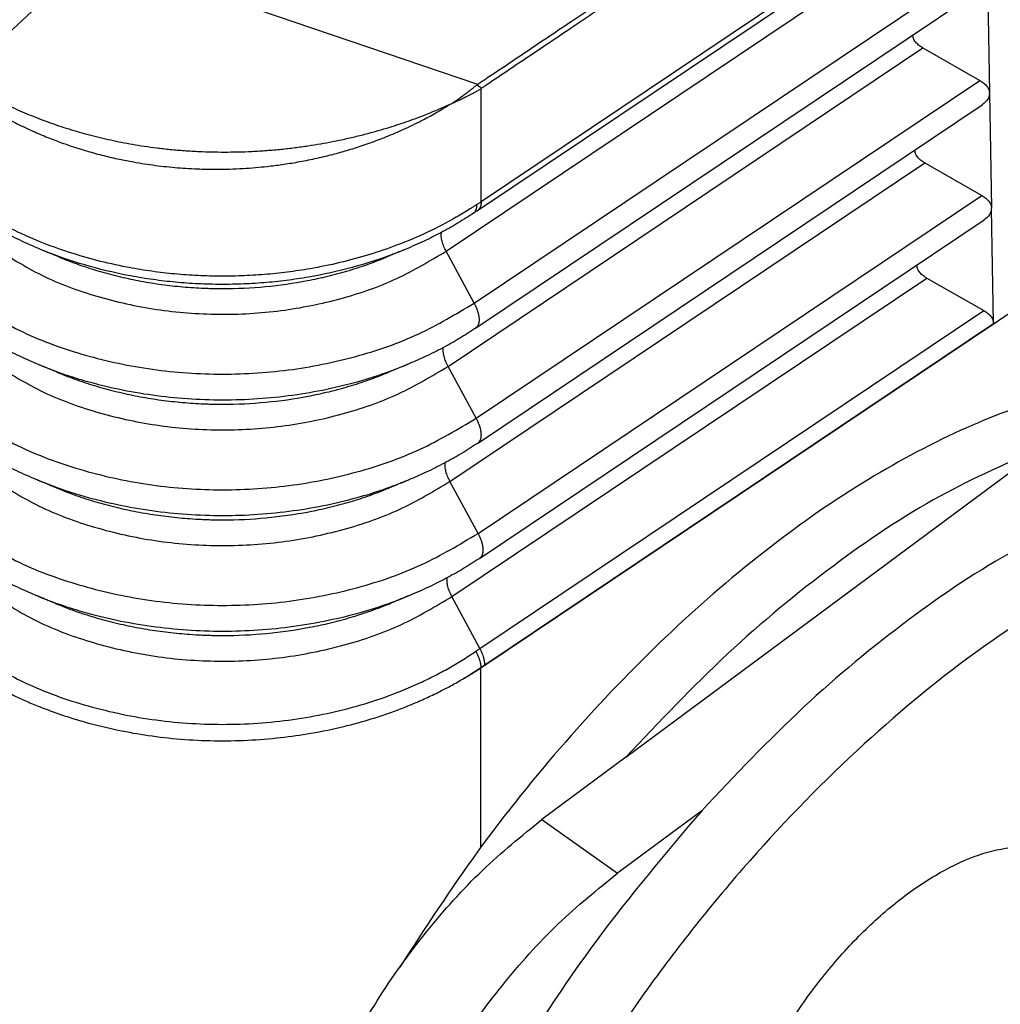
# Model space of a CAD drawing. Units: millimetres. Extents: x 361 to 658, y 776 to 986.
# Drawn here: x 610 to 619, y 910 to 919 of the extents above; entities that cross this region are included whole.
import ezdxf

# ---------------------------------------------------------------- set-up
doc = ezdxf.new("R2010")
doc.units = ezdxf.units.MM

# ---------------------------------------------------------------- blocks, each defined once
blk = doc.blocks.new('23507_H__5', base_point=(1182.13, 1816.134))
at = {"color": 7, "linetype": 'Continuous'}
for p, q in [((1237.419, 1840.84), (1228.004, 1834.522)), ((1227.939, 1834.357), (1237.281, 1840.626)), ((1227.351, 1833.597), (1236.208, 1839.54)), ((1218.285, 1836.823), (1220.465, 1838.87)), ((1227.874, 1832.627), (1237.272, 1838.933)), ((1237.456, 1838.687), (1237.493, 1836.551)), ((1227.94, 1836.711), (1222.712, 1838.487)), ((1227.9, 1832.159), (1237.318, 1838.479)), ((1227.387, 1831.448), (1236.245, 1837.392)), ((1236.245, 1837.392), (1237.309, 1836.786)), ((1227.91, 1830.479), (1237.309, 1836.786)), ((1228.004, 1834.522), (1228.005, 1836.633)), ((1237.493, 1836.539), (1237.53, 1834.405)), ((1227.936, 1830.011), (1237.355, 1836.331)), ((1227.423, 1829.3), (1236.282, 1835.245)), ((1236.282, 1835.245), (1237.346, 1834.638)), ((1227.946, 1828.33), (1237.346, 1834.638)), ((1237.567, 1832.25), (1237.53, 1834.391)), ((1227.972, 1827.863), (1237.392, 1834.184)), ((1227.874, 1832.627), (1227.351, 1833.597)), ((1227.459, 1827.152), (1236.319, 1833.097)), ((1228.001, 1825.822), (1238.655, 1832.974)), ((1236.319, 1833.097), (1237.383, 1832.491)), ((1227.982, 1826.182), (1237.383, 1832.491)), ((1228.074, 1825.88), (1237.567, 1832.25)), ((1227.91, 1830.479), (1227.387, 1831.448)), ((1227.946, 1828.33), (1227.423, 1829.3)), ((1227.982, 1826.182), (1227.459, 1827.152)), ((1228, 1825.822), (1228, 1825.83)), ((1228.001, 1822.475), (1228.001, 1825.822))]:
    blk.add_line(p, q, dxfattribs=at)
for points, knots in [([(1238.456, 1843.805), (1238.449, 1843.8), (1238.437, 1843.791), (1238.412, 1843.772), (1238.381, 1843.748), (1238.343, 1843.72), (1238.306, 1843.692), (1238.269, 1843.664), (1238.232, 1843.637), (1238.196, 1843.611), (1238.16, 1843.585), (1238.123, 1843.558), (1238.085, 1843.532), (1238.046, 1843.505), (1238.008, 1843.478), (1237.957, 1843.443), (1237.893, 1843.398), (1237.817, 1843.346), (1237.74, 1843.294), (1237.664, 1843.241), (1237.587, 1843.189), (1237.486, 1843.12), (1237.358, 1843.034), (1237.205, 1842.931), (1237.052, 1842.828), (1236.849, 1842.69), (1236.594, 1842.519), (1236.288, 1842.313), (1235.983, 1842.108), (1235.575, 1841.834), (1235.066, 1841.491), (1234.454, 1841.081), (1233.843, 1840.67), (1233.139, 1840.198), (1232.345, 1839.665), (1231.458, 1839.069), (1230.571, 1838.474), (1229.718, 1837.901), (1228.898, 1837.353), (1228.349, 1836.979), (1228.028, 1836.769), (1227.971, 1836.731), (1227.94, 1836.711)], [0, 0, 0, 0, 0.023308, 0.046593, 0.094173, 0.141498, 0.187869, 0.233925, 0.27932, 0.324479, 0.369229, 0.413823, 0.460836, 0.507736, 0.554466, 0.601117, 0.694117, 0.786957, 0.879585, 0.972122, 1.064552, 1.156928, 1.341513, 1.525996, 1.710372, 1.894694, 2.263208, 2.631634, 2.999987, 3.368302, 4.104854, 4.841347, 5.5778, 6.314229, 7.382212, 8.450174, 9.518122, 10.586061, 11.532588, 12.479111, 12.576117, 12.685042, 12.685042, 12.685042, 12.685042]), ([(1238.472, 1843.626), (1238.463, 1843.621), (1238.445, 1843.611), (1238.415, 1843.594), (1238.382, 1843.574), (1238.346, 1843.553), (1238.31, 1843.531), (1238.274, 1843.508), (1238.238, 1843.485), (1238.202, 1843.462), (1238.166, 1843.439), (1238.13, 1843.416), (1238.092, 1843.391), (1238.054, 1843.366), (1238.016, 1843.341), (1237.965, 1843.308), (1237.901, 1843.266), (1237.825, 1843.215), (1237.748, 1843.165), (1237.672, 1843.114), (1237.595, 1843.063), (1237.493, 1842.995), (1237.366, 1842.91), (1237.213, 1842.808), (1237.06, 1842.706), (1236.856, 1842.57), (1236.602, 1842.399), (1236.296, 1842.195), (1235.99, 1841.99), (1235.583, 1841.717), (1235.073, 1841.375), (1234.462, 1840.965), (1233.85, 1840.555), (1233.147, 1840.083), (1232.352, 1839.55), (1231.465, 1838.955), (1230.578, 1838.36), (1229.725, 1837.787), (1228.906, 1837.238), (1228.362, 1836.873), (1228.062, 1836.671), (1228.023, 1836.646), (1228.005, 1836.633)], [0, 0, 0, 0, 0.030511, 0.061381, 0.102978, 0.145141, 0.18729, 0.229855, 0.272391, 0.315192, 0.357974, 0.40092, 0.446453, 0.4921, 0.537749, 0.583475, 0.674959, 0.766599, 0.858269, 0.950029, 1.041806, 1.133637, 1.317351, 1.501168, 1.68502, 1.868926, 2.236806, 2.604778, 2.972787, 3.340837, 4.076998, 4.813222, 5.549476, 6.285755, 7.353572, 8.421411, 9.489263, 10.557126, 11.503597, 12.450073, 12.521752, 12.588126, 12.588126, 12.588126, 12.588126]), ([(1236.245, 1837.392), (1236.218, 1837.409), (1236.168, 1837.441), (1236.109, 1837.501), (1236.069, 1837.566), (1236.064, 1837.613), (1236.061, 1837.635)], [0, 0, 0, 0, 0.0949925, 0.1782847, 0.2514188, 0.3182778, 0.3182778, 0.3182778, 0.3182778]), ([(1218.285, 1836.823), (1218.3, 1836.813), (1218.331, 1836.791), (1218.366, 1836.769), (1218.387, 1836.756), (1218.394, 1836.752), (1218.4, 1836.747), (1218.41, 1836.741), (1218.422, 1836.734), (1218.44, 1836.722), (1218.464, 1836.707), (1218.521, 1836.672), (1218.608, 1836.62), (1218.737, 1836.546), (1218.883, 1836.467), (1219.048, 1836.382), (1219.276, 1836.271), (1219.571, 1836.142), (1219.934, 1836.002), (1220.309, 1835.876), (1220.696, 1835.765), (1221.092, 1835.67), (1221.434, 1835.604), (1221.721, 1835.557), (1221.956, 1835.525), (1222.206, 1835.497), (1222.47, 1835.474), (1222.727, 1835.459), (1222.975, 1835.451), (1223.214, 1835.448), (1223.466, 1835.45), (1223.731, 1835.46), (1224.002, 1835.477), (1224.27, 1835.5), (1224.527, 1835.53), (1224.773, 1835.564), (1225.006, 1835.601), (1225.246, 1835.645), (1225.49, 1835.697), (1225.738, 1835.755), (1225.969, 1835.816), (1226.184, 1835.877), (1226.377, 1835.936), (1226.559, 1835.997), (1226.74, 1836.06), (1226.907, 1836.123), (1227.058, 1836.183), (1227.168, 1836.229), (1227.255, 1836.266), (1227.303, 1836.287), (1227.334, 1836.301), (1227.351, 1836.308), (1227.367, 1836.315), (1227.388, 1836.325), (1227.413, 1836.336), (1227.434, 1836.346), (1227.444, 1836.351)], [0, 0, 0, 0, 0.055359, 0.114513, 0.12227, 0.130212, 0.13844, 0.146678, 0.163347, 0.180058, 0.213529, 0.247052, 0.38077, 0.5181, 0.693142, 0.878739, 1.074761, 1.454184, 1.843018, 2.241314, 2.641972, 3.049593, 3.464109, 3.685754, 3.922575, 4.174073, 4.439798, 4.719349, 4.944626, 5.183778, 5.436294, 5.7017, 5.979573, 6.249775, 6.509088, 6.757126, 6.993461, 7.217634, 7.487586, 7.742555, 7.981928, 8.205047, 8.411202, 8.587783, 8.780084, 8.986761, 9.123595, 9.26883, 9.343178, 9.408433, 9.425836, 9.443183, 9.464955, 9.477878, 9.512523, 9.547074, 9.547074, 9.547074, 9.547074]), ([(1218.238, 1836.673), (1218.25, 1836.665), (1218.275, 1836.647), (1218.311, 1836.619), (1218.348, 1836.591), (1218.379, 1836.568), (1218.401, 1836.552), (1218.416, 1836.541), (1218.429, 1836.532), (1218.448, 1836.518), (1218.472, 1836.501), (1218.531, 1836.46), (1218.619, 1836.4), (1218.782, 1836.293), (1218.988, 1836.169), (1219.252, 1836.023), (1219.526, 1835.888), (1219.808, 1835.763), (1220.075, 1835.657), (1220.355, 1835.557), (1220.648, 1835.465), (1220.955, 1835.382), (1221.243, 1835.315), (1221.564, 1835.253), (1221.927, 1835.197), (1222.34, 1835.153), (1222.712, 1835.132), (1223.036, 1835.127), (1223.304, 1835.13), (1223.555, 1835.141), (1223.789, 1835.158), (1224.031, 1835.182), (1224.294, 1835.215), (1224.591, 1835.262), (1224.908, 1835.325), (1225.214, 1835.398), (1225.508, 1835.479), (1225.791, 1835.569), (1226.089, 1835.675), (1226.356, 1835.783), (1226.584, 1835.884), (1226.765, 1835.97), (1226.923, 1836.051), (1227.064, 1836.126), (1227.172, 1836.187), (1227.258, 1836.237), (1227.305, 1836.265), (1227.335, 1836.284), (1227.352, 1836.294), (1227.368, 1836.303), (1227.389, 1836.316), (1227.413, 1836.331), (1227.434, 1836.344), (1227.444, 1836.351)], [0, 0, 0, 0, 0.042894, 0.091907, 0.137711, 0.181845, 0.20606, 0.219643, 0.237308, 0.254961, 0.290376, 0.325739, 0.469629, 0.61071, 0.910019, 1.189415, 1.517039, 1.825781, 2.113809, 2.379062, 2.717743, 3.035989, 3.331984, 3.603705, 4.017136, 4.432904, 4.850789, 5.134793, 5.403119, 5.654978, 5.889494, 6.105714, 6.384016, 6.685681, 7.009076, 7.352752, 7.628048, 7.924848, 8.241555, 8.576761, 8.79046, 8.990337, 9.175918, 9.321903, 9.471667, 9.549071, 9.618515, 9.636789, 9.655116, 9.678032, 9.691678, 9.728205, 9.764659, 9.764659, 9.764659, 9.764659]), ([(1227.444, 1836.351), (1227.457, 1836.359), (1227.482, 1836.375), (1227.519, 1836.4), (1227.556, 1836.425), (1227.605, 1836.459), (1227.666, 1836.502), (1227.723, 1836.544), (1227.764, 1836.575), (1227.789, 1836.593), (1227.811, 1836.611), (1227.831, 1836.627), (1227.85, 1836.642), (1227.868, 1836.657), (1227.886, 1836.671), (1227.904, 1836.685), (1227.922, 1836.698), (1227.934, 1836.707), (1227.94, 1836.711)], [0, 0, 0, 0, 0.0448307, 0.0896333, 0.1344058, 0.1791344, 0.2685564, 0.3577547, 0.3904872, 0.4231912, 0.4501296, 0.4756319, 0.4999676, 0.5234016, 0.5461981, 0.5686239, 0.5909523, 0.6134659, 0.6134659, 0.6134659, 0.6134659]), ([(1227.444, 1836.351), (1227.456, 1836.356), (1227.481, 1836.367), (1227.517, 1836.384), (1227.553, 1836.4), (1227.601, 1836.423), (1227.661, 1836.451), (1227.716, 1836.478), (1227.757, 1836.498), (1227.782, 1836.511), (1227.807, 1836.523), (1227.832, 1836.536), (1227.86, 1836.55), (1227.889, 1836.565), (1227.918, 1836.581), (1227.948, 1836.598), (1227.977, 1836.615), (1227.996, 1836.627), (1228.005, 1836.633)], [0, 0, 0, 0, 0.0400361, 0.0800071, 0.1198431, 0.159544, 0.2386431, 0.3172216, 0.3459701, 0.3746444, 0.4005883, 0.4293893, 0.4604309, 0.493106, 0.526817, 0.5609821, 0.5950343, 0.6284286, 0.6284286, 0.6284286, 0.6284286]), ([(1227.94, 1836.711), (1227.94, 1836.711), (1227.94, 1836.71), (1227.941, 1836.706), (1227.941, 1836.701), (1227.944, 1836.695), (1227.947, 1836.689), (1227.951, 1836.685), (1227.956, 1836.68), (1227.961, 1836.677), (1227.967, 1836.673), (1227.973, 1836.67), (1227.979, 1836.667), (1227.985, 1836.664), (1227.99, 1836.661), (1227.995, 1836.657), (1227.999, 1836.653), (1228.002, 1836.649), (1228.004, 1836.644), (1228.005, 1836.639), (1228.005, 1836.636), (1228.005, 1836.634), (1228.005, 1836.633)], [0, 0, 0, 0, 0.0015409, 0.0030462, 0.0102259, 0.0167675, 0.0229185, 0.0288974, 0.0354494, 0.0420911, 0.0488357, 0.0556286, 0.0623799, 0.0689945, 0.0754042, 0.0816022, 0.0866945, 0.0918176, 0.0971457, 0.102888, 0.1052746, 0.1077676, 0.1077676, 0.1077676, 0.1077676]), ([(1237.309, 1836.786), (1237.335, 1836.769), (1237.384, 1836.739), (1237.442, 1836.681), (1237.482, 1836.618), (1237.49, 1836.573), (1237.493, 1836.551)], [0, 0, 0, 0, 0.0919761, 0.1730097, 0.244392, 0.3094397, 0.3094397, 0.3094397, 0.3094397]), ([(1237.493, 1836.539), (1237.485, 1836.5), (1237.466, 1836.414), (1237.394, 1836.361), (1237.355, 1836.331)], [0, 0, 0, 0, 0.1156638, 0.2568849, 0.2568849, 0.2568849, 0.2568849]), ([(1237.493, 1836.539), (1237.493, 1836.541), (1237.493, 1836.545), (1237.493, 1836.549), (1237.493, 1836.551)], [0, 0, 0, 0, 0.00620045, 0.01247682, 0.01247682, 0.01247682, 0.01247682]), ([(1236.282, 1835.245), (1236.255, 1835.262), (1236.205, 1835.293), (1236.146, 1835.354), (1236.106, 1835.419), (1236.101, 1835.465), (1236.098, 1835.488)], [0, 0, 0, 0, 0.0949925, 0.1782847, 0.2514188, 0.3182778, 0.3182778, 0.3182778, 0.3182778]), ([(1237.346, 1834.638), (1237.372, 1834.622), (1237.421, 1834.591), (1237.479, 1834.533), (1237.519, 1834.471), (1237.527, 1834.426), (1237.53, 1834.405)], [0, 0, 0, 0, 0.09174, 0.1725957, 0.2438403, 0.3087485, 0.3087485, 0.3087485, 0.3087485]), ([(1227.923, 1834.468), (1227.919, 1834.466), (1227.91, 1834.46), (1227.895, 1834.45), (1227.877, 1834.438), (1227.854, 1834.423), (1227.827, 1834.405), (1227.764, 1834.366), (1227.669, 1834.307), (1227.409, 1834.153), (1227, 1833.941), (1226.452, 1833.71), (1225.904, 1833.523), (1225.365, 1833.378), (1224.857, 1833.274), (1224.387, 1833.204), (1223.959, 1833.159), (1223.528, 1833.135), (1223.096, 1833.129), (1222.664, 1833.142), (1222.234, 1833.175), (1221.807, 1833.227), (1221.34, 1833.306), (1220.836, 1833.419), (1220.302, 1833.575), (1219.761, 1833.771), (1219.221, 1834.012), (1218.82, 1834.233), (1218.565, 1834.391), (1218.472, 1834.451), (1218.411, 1834.492), (1218.384, 1834.51), (1218.361, 1834.526), (1218.344, 1834.538), (1218.329, 1834.548), (1218.32, 1834.554), (1218.316, 1834.557)], [0, 0, 0, 0, 0.015954, 0.031909, 0.05519, 0.078448, 0.115288, 0.152226, 0.300821, 0.450447, 1.058734, 1.681869, 2.233011, 2.792097, 3.358526, 3.78677, 4.217183, 4.649004, 5.081443, 5.513713, 5.945026, 6.374599, 6.801678, 7.36607, 7.922603, 8.47072, 9.090248, 9.694473, 9.843029, 9.990535, 10.027203, 10.063776, 10.087076, 10.110394, 10.126215, 10.142034, 10.142034, 10.142034, 10.142034]), ([(1227.863, 1834.307), (1227.865, 1834.308), (1227.87, 1834.312), (1227.877, 1834.318), (1227.884, 1834.325), (1227.89, 1834.333), (1227.896, 1834.341), (1227.901, 1834.35), (1227.906, 1834.359), (1227.91, 1834.37), (1227.914, 1834.38), (1227.917, 1834.392), (1227.919, 1834.403), (1227.921, 1834.416), (1227.922, 1834.428), (1227.923, 1834.441), (1227.924, 1834.455), (1227.923, 1834.464), (1227.923, 1834.468)], [0, 0, 0, 0, 0.0093466, 0.0187925, 0.0283851, 0.0381695, 0.048188, 0.0584784, 0.0690731, 0.0799983, 0.0912744, 0.102915, 0.1149279, 0.127315, 0.1400725, 0.1531921, 0.1666607, 0.1804615, 0.1804615, 0.1804615, 0.1804615]), ([(1227.923, 1834.468), (1227.929, 1834.473), (1227.943, 1834.482), (1227.963, 1834.495), (1227.984, 1834.509), (1227.997, 1834.518), (1228.004, 1834.522)], [0, 0, 0, 0, 0.02220243, 0.04871395, 0.07167498, 0.09713161, 0.09713161, 0.09713161, 0.09713161]), ([(1228.004, 1834.522), (1228.004, 1834.518), (1228.004, 1834.509), (1228.004, 1834.495), (1228.002, 1834.482), (1228.001, 1834.469), (1227.999, 1834.456), (1227.996, 1834.445), (1227.992, 1834.433), (1227.988, 1834.422), (1227.984, 1834.412), (1227.979, 1834.402), (1227.974, 1834.393), (1227.967, 1834.385), (1227.961, 1834.377), (1227.954, 1834.37), (1227.947, 1834.363), (1227.941, 1834.359), (1227.939, 1834.357)], [0, 0, 0, 0, 0.0139354, 0.0275579, 0.0408515, 0.0538043, 0.0664084, 0.0786607, 0.0905633, 0.1021236, 0.1133549, 0.1242761, 0.134912, 0.1452925, 0.1554524, 0.1654305, 0.1752681, 0.1850082, 0.1850082, 0.1850082, 0.1850082]), ([(1237.53, 1834.391), (1237.53, 1834.393), (1237.53, 1834.398), (1237.53, 1834.402), (1237.53, 1834.405)], [0, 0, 0, 0, 0.00688959, 0.01387305, 0.01387305, 0.01387305, 0.01387305]), ([(1219.78, 1833.631), (1219.648, 1833.688), (1219.399, 1833.796), (1219.099, 1833.95), (1218.873, 1834.077), (1218.698, 1834.182), (1218.533, 1834.288), (1218.425, 1834.362), (1218.376, 1834.396)], [0, 0, 0, 0, 0.431139, 0.812855, 1.012545, 1.21043, 1.423844, 1.601882, 1.601882, 1.601882, 1.601882]), ([(1227.863, 1834.307), (1227.818, 1834.277), (1227.719, 1834.212), (1227.569, 1834.121), (1227.41, 1834.028), (1227.204, 1833.916), (1226.931, 1833.779), (1226.707, 1833.682), (1226.589, 1833.632)], [0, 0, 0, 0, 0.160698, 0.353554, 0.527521, 0.712122, 1.057717, 1.443277, 1.443277, 1.443277, 1.443277]), ([(1227.939, 1834.357), (1227.933, 1834.353), (1227.92, 1834.345), (1227.9, 1834.332), (1227.881, 1834.319), (1227.868, 1834.31), (1227.863, 1834.307)], [0, 0, 0, 0, 0.02143758, 0.04580609, 0.07168785, 0.09140046, 0.09140046, 0.09140046, 0.09140046]), ([(1237.53, 1834.391), (1237.522, 1834.352), (1237.502, 1834.266), (1237.431, 1834.213), (1237.392, 1834.184)], [0, 0, 0, 0, 0.1153779, 0.2562141, 0.2562141, 0.2562141, 0.2562141]), ([(1227.351, 1833.597), (1227.335, 1833.628), (1227.305, 1833.689), (1227.275, 1833.781), (1227.257, 1833.868), (1227.261, 1833.923), (1227.262, 1833.948)], [0, 0, 0, 0, 0.1053423, 0.2035304, 0.2916061, 0.3677711, 0.3677711, 0.3677711, 0.3677711]), ([(1218.904, 1833.675), (1219.199, 1833.489), (1219.805, 1833.108), (1220.839, 1832.73), (1221.949, 1832.484), (1223.105, 1832.395), (1224.265, 1832.462), (1225.383, 1832.688), (1226.431, 1833.048), (1227.049, 1833.417), (1227.351, 1833.597)], [0, 0, 0, 0, 1.042461, 2.141356, 3.281971, 4.445274, 5.610046, 6.754929, 7.860474, 8.911248, 8.911248, 8.911248, 8.911248]), ([(1226.589, 1833.632), (1226.554, 1833.617), (1226.482, 1833.588), (1226.157, 1833.462), (1225.596, 1833.281), (1224.921, 1833.132), (1224.368, 1833.049), (1223.946, 1833.005), (1223.522, 1832.981), (1223.097, 1832.975), (1222.672, 1832.988), (1222.249, 1833.021), (1221.83, 1833.072), (1221.28, 1833.165), (1220.61, 1833.326), (1220.082, 1833.509), (1219.811, 1833.619), (1219.791, 1833.627), (1219.78, 1833.631)], [0, 0, 0, 0, 0.115375, 0.231254, 1.04742, 1.880521, 2.301862, 2.725341, 3.150205, 3.575679, 4.000986, 4.425352, 4.848005, 5.268201, 6.098104, 6.909981, 6.942831, 6.975638, 6.975638, 6.975638, 6.975638]), ([(1220.138, 1833.484), (1220.108, 1833.496), (1220.048, 1833.521), (1219.959, 1833.558), (1219.87, 1833.594), (1219.81, 1833.619), (1219.78, 1833.631)], [0, 0, 0, 0, 0.0966258, 0.1932516, 0.2898318, 0.386412, 0.386412, 0.386412, 0.386412]), ([(1219.78, 1833.631), (1219.78, 1833.631), (1219.78, 1833.631), (1219.78, 1833.631), (1219.78, 1833.631)], [0, 0, 0, 0, 0.00004563984, 0.00009127955, 0.00009127955, 0.00009127955, 0.00009127955]), ([(1220.138, 1833.484), (1220.254, 1833.438), (1220.489, 1833.345), (1220.853, 1833.229), (1221.226, 1833.128), (1221.607, 1833.046), (1221.995, 1832.981), (1222.322, 1832.943), (1222.586, 1832.921), (1222.752, 1832.911), (1222.885, 1832.906), (1222.985, 1832.903), (1223.085, 1832.901), (1223.417, 1832.899), (1223.979, 1832.925), (1224.568, 1833.009), (1224.953, 1833.087), (1225.112, 1833.123), (1225.238, 1833.155), (1225.331, 1833.179), (1225.425, 1833.205), (1225.609, 1833.258), (1225.88, 1833.345), (1226.115, 1833.438), (1226.231, 1833.484)], [0, 0, 0, 0, 0.37571, 0.757777, 1.144644, 1.534865, 1.928082, 2.323908, 2.522688, 2.721968, 2.821782, 2.921701, 3.021722, 3.121782, 3.918759, 4.707608, 4.903243, 5.098124, 5.195271, 5.292213, 5.38893, 5.485307, 5.866997, 6.242504, 6.242504, 6.242504, 6.242504]), ([(1226.589, 1833.632), (1226.559, 1833.619), (1226.5, 1833.595), (1226.41, 1833.558), (1226.321, 1833.521), (1226.261, 1833.496), (1226.231, 1833.484)], [0, 0, 0, 0, 0.0968641, 0.1937282, 0.2906108, 0.3874934, 0.3874934, 0.3874934, 0.3874934]), ([(1226.589, 1833.632), (1226.589, 1833.632), (1226.589, 1833.632), (1226.589, 1833.632), (1226.589, 1833.632)], [0, 0, 0, 0, 0.00001843701, 0.00003687422, 0.00003687422, 0.00003687422, 0.00003687422]), ([(1236.319, 1833.097), (1236.292, 1833.114), (1236.242, 1833.146), (1236.183, 1833.206), (1236.143, 1833.271), (1236.138, 1833.318), (1236.135, 1833.34)], [0, 0, 0, 0, 0.0949925, 0.1782847, 0.2514188, 0.3182778, 0.3182778, 0.3182778, 0.3182778]), ([(1218.367, 1832.715), (1218.699, 1832.506), (1219.381, 1832.077), (1220.544, 1831.651), (1221.793, 1831.374), (1223.095, 1831.275), (1224.401, 1831.35), (1225.66, 1831.604), (1226.838, 1832.009), (1227.535, 1832.424), (1227.874, 1832.627)], [0, 0, 0, 0, 1.173303, 2.410149, 3.693971, 5.00334, 6.314363, 7.60299, 8.847319, 10.029979, 10.029979, 10.029979, 10.029979]), ([(1227.874, 1832.627), (1227.877, 1832.621), (1227.883, 1832.61), (1227.892, 1832.592), (1227.9, 1832.575), (1227.908, 1832.557), (1227.916, 1832.539), (1227.923, 1832.52), (1227.93, 1832.502), (1227.936, 1832.484), (1227.942, 1832.465), (1227.947, 1832.447), (1227.952, 1832.429), (1227.956, 1832.411), (1227.959, 1832.393), (1227.962, 1832.376), (1227.964, 1832.359), (1227.965, 1832.342), (1227.966, 1832.326), (1227.966, 1832.31), (1227.965, 1832.294), (1227.964, 1832.28), (1227.962, 1832.266), (1227.959, 1832.252), (1227.955, 1832.24), (1227.951, 1832.228), (1227.947, 1832.216), (1227.942, 1832.206), (1227.936, 1832.196), (1227.93, 1832.187), (1227.923, 1832.179), (1227.916, 1832.172), (1227.908, 1832.165), (1227.903, 1832.161), (1227.9, 1832.159)], [0, 0, 0, 0, 0.0193288, 0.0387951, 0.0583597, 0.0779813, 0.0976167, 0.1172207, 0.1367472, 0.1561492, 0.1753794, 0.1943907, 0.2131369, 0.2315733, 0.2496573, 0.267349, 0.284612, 0.3014138, 0.3177269, 0.3335287, 0.3488027, 0.3635386, 0.3777327, 0.3913885, 0.4045163, 0.4171339, 0.4292659, 0.4409437, 0.4522045, 0.4630909, 0.4736493, 0.4839286, 0.493979, 0.50385, 0.50385, 0.50385, 0.50385]), ([(1237.383, 1832.491), (1237.41, 1832.474), (1237.46, 1832.443), (1237.519, 1832.383), (1237.559, 1832.319), (1237.564, 1832.272), (1237.567, 1832.25)], [0, 0, 0, 0, 0.0940677, 0.1766682, 0.2492641, 0.31556, 0.31556, 0.31556, 0.31556]), ([(1219.743, 1831.483), (1219.61, 1831.54), (1219.36, 1831.648), (1219.001, 1831.833), (1218.663, 1832.028), (1218.445, 1832.176), (1218.338, 1832.25)], [0, 0, 0, 0, 0.433291, 0.814902, 1.212434, 1.603711, 1.603711, 1.603711, 1.603711]), ([(1227.9, 1832.159), (1227.801, 1832.095), (1227.602, 1831.966), (1227.284, 1831.788), (1226.958, 1831.625), (1226.734, 1831.529), (1226.626, 1831.483)], [0, 0, 0, 0, 0.35352, 0.71197, 1.09361, 1.444712, 1.444712, 1.444712, 1.444712]), ([(1227.387, 1831.448), (1227.371, 1831.48), (1227.341, 1831.54), (1227.311, 1831.633), (1227.294, 1831.719), (1227.297, 1831.773), (1227.298, 1831.799)], [0, 0, 0, 0, 0.1049271, 0.2027712, 0.2906043, 0.3666348, 0.3666348, 0.3666348, 0.3666348]), ([(1218.867, 1831.527), (1219.165, 1831.34), (1219.776, 1830.956), (1220.818, 1830.574), (1221.938, 1830.326), (1223.105, 1830.237), (1224.274, 1830.304), (1225.402, 1830.532), (1226.459, 1830.895), (1227.083, 1831.267), (1227.387, 1831.448)], [0, 0, 0, 0, 1.051477, 2.159879, 3.310362, 4.48373, 5.658581, 6.81337, 7.928478, 8.98834, 8.98834, 8.98834, 8.98834]), ([(1219.743, 1831.483), (1219.871, 1831.432), (1220.131, 1831.329), (1220.805, 1831.112), (1221.792, 1830.895), (1223.095, 1830.795), (1224.402, 1830.871), (1225.424, 1831.075), (1226.158, 1831.299), (1226.471, 1831.422), (1226.626, 1831.483)], [0, 0, 0, 0, 0.41518, 0.837241, 2.123256, 3.434862, 4.748124, 6.038953, 6.548477, 7.048381, 7.048381, 7.048381, 7.048381]), ([(1220.111, 1831.33), (1220.08, 1831.343), (1220.019, 1831.369), (1219.927, 1831.407), (1219.835, 1831.445), (1219.773, 1831.47), (1219.743, 1831.483)], [0, 0, 0, 0, 0.0996974, 0.1993948, 0.2990922, 0.3987896, 0.3987896, 0.3987896, 0.3987896]), ([(1220.111, 1831.33), (1220.229, 1831.284), (1220.466, 1831.19), (1220.833, 1831.073), (1221.209, 1830.972), (1221.594, 1830.888), (1221.985, 1830.823), (1222.315, 1830.785), (1222.581, 1830.763), (1222.748, 1830.753), (1222.882, 1830.747), (1222.983, 1830.744), (1223.084, 1830.743), (1223.419, 1830.741), (1223.986, 1830.767), (1224.58, 1830.851), (1224.969, 1830.93), (1225.129, 1830.967), (1225.255, 1830.999), (1225.35, 1831.023), (1225.444, 1831.049), (1225.63, 1831.103), (1225.903, 1831.191), (1226.14, 1831.284), (1226.258, 1831.33)], [0, 0, 0, 0, 0.378966, 0.764344, 1.154565, 1.548169, 1.944795, 2.344053, 2.544556, 2.745563, 2.846242, 2.947028, 3.047916, 3.148843, 3.952729, 4.748417, 4.945747, 5.142318, 5.240307, 5.338089, 5.435644, 5.532857, 5.917855, 6.296616, 6.296616, 6.296616, 6.296616]), ([(1218.33, 1830.567), (1218.664, 1830.357), (1219.351, 1829.925), (1220.524, 1829.495), (1221.783, 1829.216), (1223.095, 1829.116), (1224.41, 1829.192), (1225.679, 1829.448), (1226.866, 1829.856), (1227.568, 1830.275), (1227.91, 1830.479)], [0, 0, 0, 0, 1.18232, 2.428672, 3.722362, 5.041797, 6.362897, 7.66143, 8.915323, 10.107071, 10.107071, 10.107071, 10.107071]), ([(1227.91, 1830.479), (1227.913, 1830.473), (1227.919, 1830.461), (1227.928, 1830.444), (1227.936, 1830.426), (1227.944, 1830.408), (1227.952, 1830.39), (1227.959, 1830.372), (1227.966, 1830.354), (1227.972, 1830.336), (1227.978, 1830.317), (1227.983, 1830.299), (1227.988, 1830.281), (1227.992, 1830.263), (1227.995, 1830.245), (1227.998, 1830.228), (1228, 1830.21), (1228.001, 1830.194), (1228.002, 1830.177), (1228.002, 1830.162), (1228.001, 1830.146), (1228, 1830.132), (1227.998, 1830.118), (1227.995, 1830.104), (1227.992, 1830.091), (1227.988, 1830.08), (1227.983, 1830.068), (1227.978, 1830.058), (1227.972, 1830.048), (1227.966, 1830.039), (1227.959, 1830.031), (1227.952, 1830.024), (1227.944, 1830.017), (1227.939, 1830.013), (1227.936, 1830.011)], [0, 0, 0, 0, 0.0193288, 0.0387951, 0.0583597, 0.0779813, 0.0976167, 0.1172207, 0.1367472, 0.1561492, 0.1753794, 0.1943907, 0.2131369, 0.2315733, 0.2496573, 0.267349, 0.284612, 0.3014138, 0.3177269, 0.3335287, 0.3488027, 0.3635386, 0.3777327, 0.3913885, 0.4045163, 0.4171339, 0.4292659, 0.4409437, 0.4522045, 0.4630909, 0.4736493, 0.4839286, 0.493979, 0.50385, 0.50385, 0.50385, 0.50385]), ([(1219.716, 1829.329), (1219.589, 1829.384), (1219.338, 1829.492), (1218.976, 1829.679), (1218.628, 1829.879), (1218.409, 1830.028), (1218.301, 1830.102)], [0, 0, 0, 0, 0.413739, 0.821076, 1.221607, 1.615829, 1.615829, 1.615829, 1.615829]), ([(1227.936, 1830.011), (1227.837, 1829.947), (1227.636, 1829.816), (1227.315, 1829.637), (1226.987, 1829.473), (1226.761, 1829.376), (1226.653, 1829.329)], [0, 0, 0, 0, 0.356184, 0.717341, 1.101876, 1.455637, 1.455637, 1.455637, 1.455637]), ([(1227.423, 1829.3), (1227.407, 1829.331), (1227.377, 1829.392), (1227.347, 1829.484), (1227.33, 1829.57), (1227.333, 1829.625), (1227.334, 1829.65)], [0, 0, 0, 0, 0.1048102, 0.2025574, 0.2903221, 0.3663144, 0.3663144, 0.3663144, 0.3663144]), ([(1218.83, 1829.38), (1219.13, 1829.191), (1219.746, 1828.804), (1220.798, 1828.418), (1221.927, 1828.168), (1223.104, 1828.078), (1224.284, 1828.146), (1225.422, 1828.376), (1226.487, 1828.742), (1227.116, 1829.117), (1227.423, 1829.3)], [0, 0, 0, 0, 1.060493, 2.178402, 3.338753, 4.522187, 5.707115, 6.87181, 7.996482, 9.065432, 9.065432, 9.065432, 9.065432]), ([(1219.716, 1829.329), (1219.846, 1829.278), (1220.108, 1829.175), (1220.787, 1828.956), (1221.781, 1828.737), (1223.095, 1828.636), (1224.412, 1828.713), (1225.441, 1828.919), (1226.18, 1829.145), (1226.496, 1829.268), (1226.653, 1829.329)], [0, 0, 0, 0, 0.418366, 0.843665, 2.139548, 3.46122, 4.78456, 6.085294, 6.598728, 7.102467, 7.102467, 7.102467, 7.102467]), ([(1220.085, 1829.177), (1220.203, 1829.13), (1220.442, 1829.036), (1220.812, 1828.918), (1221.192, 1828.815), (1221.58, 1828.731), (1221.975, 1828.666), (1222.307, 1828.627), (1222.576, 1828.605), (1222.744, 1828.595), (1222.88, 1828.589), (1222.981, 1828.586), (1223.083, 1828.584), (1223.421, 1828.582), (1223.993, 1828.609), (1224.592, 1828.694), (1224.984, 1828.774), (1225.145, 1828.811), (1225.273, 1828.842), (1225.369, 1828.868), (1225.464, 1828.894), (1225.651, 1828.948), (1225.927, 1829.036), (1226.166, 1829.13), (1226.284, 1829.177)], [0, 0, 0, 0, 0.382223, 0.770912, 1.164486, 1.561473, 1.961507, 2.364197, 2.566423, 2.769158, 2.870702, 2.972354, 3.074109, 3.175903, 3.986699, 4.789225, 4.988252, 5.186512, 5.285342, 5.383965, 5.482358, 5.580406, 5.968712, 6.350729, 6.350729, 6.350729, 6.350729]), ([(1218.293, 1828.42), (1218.63, 1828.208), (1219.322, 1827.773), (1220.504, 1827.34), (1221.772, 1827.058), (1223.094, 1826.958), (1224.419, 1827.034), (1225.698, 1827.292), (1226.895, 1827.703), (1227.602, 1828.125), (1227.946, 1828.33)], [0, 0, 0, 0, 1.191336, 2.447194, 3.750753, 5.080253, 6.411432, 7.71987, 8.983327, 10.184163, 10.184163, 10.184163, 10.184163]), ([(1227.946, 1828.33), (1227.949, 1828.325), (1227.955, 1828.313), (1227.964, 1828.296), (1227.972, 1828.278), (1227.98, 1828.26), (1227.988, 1828.242), (1227.995, 1828.224), (1228.002, 1828.206), (1228.008, 1828.187), (1228.014, 1828.169), (1228.019, 1828.151), (1228.024, 1828.133), (1228.028, 1828.115), (1228.031, 1828.097), (1228.034, 1828.079), (1228.036, 1828.062), (1228.037, 1828.045), (1228.038, 1828.029), (1228.038, 1828.013), (1228.037, 1827.998), (1228.036, 1827.983), (1228.034, 1827.969), (1228.031, 1827.956), (1228.028, 1827.943), (1228.024, 1827.931), (1228.019, 1827.92), (1228.014, 1827.91), (1228.008, 1827.9), (1228.002, 1827.891), (1227.995, 1827.883), (1227.988, 1827.875), (1227.98, 1827.869), (1227.975, 1827.865), (1227.972, 1827.863)], [0, 0, 0, 0, 0.0193288, 0.0387951, 0.0583597, 0.0779813, 0.0976167, 0.1172207, 0.1367472, 0.1561492, 0.1753794, 0.1943907, 0.2131369, 0.2315733, 0.2496573, 0.267349, 0.284612, 0.3014138, 0.3177269, 0.3335287, 0.3488027, 0.3635386, 0.3777327, 0.3913885, 0.4045163, 0.4171339, 0.4292659, 0.4409437, 0.4522045, 0.4630909, 0.4736493, 0.4839286, 0.493979, 0.50385, 0.50385, 0.50385, 0.50385]), ([(1219.69, 1827.176), (1219.555, 1827.234), (1219.302, 1827.343), (1218.93, 1827.535), (1218.587, 1827.734), (1218.367, 1827.884), (1218.264, 1827.955)], [0, 0, 0, 0, 0.439866, 0.827248, 1.25341, 1.627945, 1.627945, 1.627945, 1.627945]), ([(1227.972, 1827.863), (1227.867, 1827.795), (1227.665, 1827.664), (1227.352, 1827.49), (1227.027, 1827.326), (1226.799, 1827.228), (1226.679, 1827.176)], [0, 0, 0, 0, 0.375697, 0.722711, 1.073466, 1.466562, 1.466562, 1.466562, 1.466562]), ([(1227.459, 1827.152), (1227.443, 1827.183), (1227.413, 1827.244), (1227.383, 1827.336), (1227.366, 1827.422), (1227.369, 1827.476), (1227.37, 1827.502)], [0, 0, 0, 0, 0.1046951, 0.2023468, 0.2900439, 0.3659986, 0.3659986, 0.3659986, 0.3659986]), ([(1218.793, 1827.232), (1219.096, 1827.042), (1219.717, 1826.651), (1220.778, 1826.263), (1221.917, 1826.01), (1223.103, 1825.92), (1224.293, 1825.988), (1225.441, 1826.22), (1226.515, 1826.589), (1227.15, 1826.967), (1227.459, 1827.152)], [0, 0, 0, 0, 1.06951, 2.196924, 3.367144, 4.560644, 5.75565, 6.93025, 8.064486, 9.142525, 9.142525, 9.142525, 9.142525]), ([(1219.69, 1827.176), (1219.82, 1827.124), (1220.084, 1827.02), (1220.768, 1826.8), (1221.77, 1826.579), (1223.094, 1826.478), (1224.421, 1826.555), (1225.458, 1826.763), (1226.203, 1826.99), (1226.521, 1827.114), (1226.679, 1827.176)], [0, 0, 0, 0, 0.421551, 0.850088, 2.15584, 3.487577, 4.820996, 6.131635, 6.648978, 7.156553, 7.156553, 7.156553, 7.156553]), ([(1220.058, 1827.024), (1220.178, 1826.977), (1220.419, 1826.881), (1220.792, 1826.762), (1221.175, 1826.659), (1221.566, 1826.574), (1221.964, 1826.508), (1222.3, 1826.469), (1222.571, 1826.446), (1222.741, 1826.436), (1222.877, 1826.431), (1222.979, 1826.428), (1223.082, 1826.426), (1223.423, 1826.424), (1224, 1826.451), (1224.604, 1826.536), (1224.999, 1826.617), (1225.162, 1826.654), (1225.291, 1826.686), (1225.387, 1826.712), (1225.483, 1826.738), (1225.672, 1826.793), (1225.95, 1826.882), (1226.191, 1826.977), (1226.31, 1827.024)], [0, 0, 0, 0, 0.385479, 0.77748, 1.174407, 1.574776, 1.97822, 2.384341, 2.58829, 2.792753, 2.895163, 2.997681, 3.100303, 3.202964, 4.020669, 4.830034, 5.030756, 5.230705, 5.330378, 5.429841, 5.529072, 5.627956, 6.01957, 6.404841, 6.404841, 6.404841, 6.404841]), ([(1218.332, 1826.218), (1218.666, 1826.004), (1219.351, 1825.563), (1220.523, 1825.124), (1221.782, 1824.839), (1223.093, 1824.737), (1224.407, 1824.815), (1225.473, 1825.032), (1226.284, 1825.295), (1226.767, 1825.493), (1227.136, 1825.672), (1227.398, 1825.813), (1227.655, 1825.964), (1227.819, 1826.073), (1227.904, 1826.13)], [0, 0, 0, 0, 1.188362, 2.437722, 3.731564, 5.049557, 6.369173, 7.667735, 8.30222, 8.925017, 9.230638, 9.532463, 9.817454, 10.124248, 10.124248, 10.124248, 10.124248]), ([(1227.904, 1826.13), (1227.911, 1826.134), (1227.924, 1826.143), (1227.943, 1826.156), (1227.962, 1826.169), (1227.975, 1826.177), (1227.982, 1826.182)], [0, 0, 0, 0, 0.02410491, 0.04700398, 0.06802904, 0.0938379, 0.0938379, 0.0938379, 0.0938379]), ([(1227.904, 1826.13), (1227.908, 1826.123), (1227.915, 1826.11), (1227.925, 1826.091), (1227.934, 1826.071), (1227.943, 1826.051), (1227.952, 1826.032), (1227.96, 1826.012), (1227.967, 1825.992), (1227.973, 1825.973), (1227.979, 1825.954), (1227.984, 1825.935), (1227.989, 1825.916), (1227.992, 1825.898), (1227.995, 1825.88), (1227.998, 1825.863), (1227.999, 1825.846), (1228, 1825.835), (1228, 1825.83)], [0, 0, 0, 0, 0.0219604, 0.0438905, 0.0657322, 0.0874265, 0.1089151, 0.1301405, 0.1510467, 0.1715804, 0.1916909, 0.2113318, 0.2304604, 0.2490394, 0.2670363, 0.2844248, 0.3011844, 0.317301, 0.317301, 0.317301, 0.317301]), ([(1228.074, 1825.88), (1228.074, 1825.885), (1228.073, 1825.896), (1228.072, 1825.913), (1228.07, 1825.931), (1228.067, 1825.949), (1228.064, 1825.967), (1228.059, 1825.986), (1228.055, 1826.005), (1228.049, 1826.024), (1228.043, 1826.044), (1228.036, 1826.064), (1228.028, 1826.084), (1228.02, 1826.104), (1228.011, 1826.123), (1228.002, 1826.143), (1227.992, 1826.163), (1227.986, 1826.176), (1227.982, 1826.182)], [0, 0, 0, 0, 0.0162871, 0.0332064, 0.0507436, 0.0688781, 0.0875835, 0.1068274, 0.1265727, 0.146777, 0.1673939, 0.1883734, 0.2096623, 0.2312053, 0.2529453, 0.2748244, 0.2967844, 0.3187677, 0.3187677, 0.3187677, 0.3187677]), ([(1227.622, 1825.589), (1227.654, 1825.608), (1227.719, 1825.647), (1227.814, 1825.707), (1227.908, 1825.768), (1227.97, 1825.809), (1228, 1825.83)], [0, 0, 0, 0, 0.1117874, 0.2252943, 0.3373254, 0.448163, 0.448163, 0.448163, 0.448163]), ([(1227.622, 1825.589), (1227.655, 1825.608), (1227.719, 1825.645), (1227.815, 1825.703), (1227.908, 1825.761), (1227.97, 1825.802), (1228, 1825.822)], [0, 0, 0, 0, 0.1129415, 0.2231831, 0.3340739, 0.4437829, 0.4437829, 0.4437829, 0.4437829]), ([(1228, 1825.83), (1228.006, 1825.834), (1228.018, 1825.842), (1228.036, 1825.855), (1228.055, 1825.867), (1228.067, 1825.875), (1228.074, 1825.88)], [0, 0, 0, 0, 0.02143293, 0.04453659, 0.06449298, 0.08890829, 0.08890829, 0.08890829, 0.08890829]), ([(1228, 1825.822), (1228, 1825.822), (1228, 1825.822), (1228.001, 1825.822), (1228.001, 1825.822), (1228.001, 1825.822), (1228.001, 1825.822)], [0, 0, 0, 0, 0.0002446635, 0.0004895808, 0.0007347642, 0.0009802, 0.0009802, 0.0009802, 0.0009802]), ([(1218.498, 1825.739), (1218.567, 1825.696), (1218.724, 1825.599), (1218.964, 1825.465), (1219.226, 1825.332), (1219.48, 1825.214), (1219.752, 1825.099), (1220.027, 1824.995), (1220.313, 1824.897), (1220.711, 1824.778), (1221.203, 1824.658), (1221.804, 1824.552), (1222.402, 1824.485), (1223.022, 1824.455), (1223.645, 1824.465), (1224.246, 1824.513), (1224.854, 1824.598), (1225.348, 1824.701), (1225.754, 1824.808), (1226.045, 1824.895), (1226.329, 1824.991), (1226.607, 1825.097), (1226.871, 1825.207), (1227.14, 1825.332), (1227.388, 1825.457), (1227.551, 1825.549), (1227.622, 1825.589)], [0, 0, 0, 0, 0.24378, 0.55398, 0.824875, 1.125258, 1.395601, 1.709564, 2.005241, 2.303314, 2.955835, 3.52179, 4.134285, 4.758606, 5.384829, 6.001193, 6.567409, 7.22409, 7.515533, 7.825665, 8.135034, 8.415307, 8.717904, 8.990718, 9.304672, 9.551578, 9.551578, 9.551578, 9.551578])]:
    blk.add_open_spline(points, degree=3, knots=knots, dxfattribs=at)
for points in [[(1226.626, 1831.483), (1226.595, 1831.47), (1226.534, 1831.445), (1226.442, 1831.407), (1226.35, 1831.369), (1226.288, 1831.343), (1226.258, 1831.33)], [(1220.085, 1829.177), (1220.054, 1829.19), (1219.993, 1829.215), (1219.9, 1829.253), (1219.808, 1829.291), (1219.747, 1829.317), (1219.716, 1829.329)], [(1226.653, 1829.329), (1226.622, 1829.317), (1226.56, 1829.291), (1226.468, 1829.253), (1226.376, 1829.215), (1226.315, 1829.19), (1226.284, 1829.177)], [(1220.058, 1827.024), (1220.028, 1827.037), (1219.966, 1827.062), (1219.874, 1827.1), (1219.782, 1827.138), (1219.72, 1827.163), (1219.69, 1827.176)], [(1226.679, 1827.176), (1226.648, 1827.163), (1226.587, 1827.138), (1226.495, 1827.1), (1226.403, 1827.062), (1226.341, 1827.037), (1226.31, 1827.024)]]:
    blk.add_open_spline(points, degree=3, dxfattribs=at)
blk = doc.blocks.new('MAV_06LG25-F__6', base_point=(1163.135, 1793.288))
at = {"color": 7, "linetype": 'Continuous'}
for p, q in [((1230.707, 1824.155), (1238.509, 1829.945)), ((1230.707, 1824.155), (1229.137, 1822.99)), ((1232.121, 1823.155), (1230.551, 1821.99)), ((1229.137, 1822.99), (1230.551, 1821.99))]:
    blk.add_line(p, q, dxfattribs=at)
for points, knots in [([(1240.231, 1831.141), (1239.681, 1831.065), (1238.509, 1830.904), (1236.755, 1830.205), (1234.932, 1829.204), (1233.09, 1827.88), (1231.275, 1826.281), (1229.538, 1824.443), (1227.909, 1822.426), (1226.96, 1820.964), (1226.484, 1820.232)], [0, 0, 0, 0, 1.662339, 3.536435, 5.620691, 7.894539, 10.324142, 12.866546, 15.472913, 18.091288, 18.091288, 18.091288, 18.091288]), ([(1238.509, 1829.945), (1237.854, 1829.657), (1236.472, 1829.051), (1234.508, 1827.719), (1232.536, 1826.094), (1231.328, 1824.813), (1230.707, 1824.155)], [0, 0, 0, 0, 2.144496, 4.518969, 7.086649, 9.797026, 9.797026, 9.797026, 9.797026]), ([(1239.924, 1828.945), (1239.268, 1828.657), (1237.886, 1828.051), (1235.923, 1826.719), (1233.95, 1825.094), (1232.742, 1823.813), (1232.121, 1823.155)], [0, 0, 0, 0, 2.144496, 4.518969, 7.086649, 9.797026, 9.797026, 9.797026, 9.797026]), ([(1243.729, 1828.801), (1243.063, 1828.714), (1241.628, 1828.528), (1239.49, 1827.582), (1237.276, 1826.213), (1235.072, 1824.399), (1232.957, 1822.232), (1231.013, 1819.785), (1229.313, 1817.155), (1227.924, 1814.442), (1226.896, 1811.749), (1226.27, 1809.178), (1226.065, 1806.815), (1226.309, 1804.761), (1226.971, 1803.017), (1227.815, 1802.25), (1228.216, 1801.886)], [0, 0, 0, 0, 2.006148, 4.322017, 6.937593, 9.806296, 12.85797, 16.008061, 19.164945, 22.236523, 25.136779, 27.792939, 30.154286, 32.204439, 33.979121, 35.584868, 35.584868, 35.584868, 35.584868]), ([(1232.121, 1823.155), (1231.453, 1822.364), (1230.113, 1820.779), (1228.422, 1818.184), (1227.007, 1815.513), (1225.957, 1812.845), (1225.25, 1810.285), (1225.135, 1808.607), (1225.08, 1807.815)], [0, 0, 0, 0, 3.104283, 6.223521, 9.268926, 12.156811, 14.815187, 17.191749, 17.191749, 17.191749, 17.191749]), ([(1225.305, 1818.243), (1225.547, 1818.704), (1226.034, 1819.633), (1226.959, 1820.899), (1227.978, 1822.05), (1228.758, 1822.683), (1229.137, 1822.99)], [0, 0, 0, 0, 1.557922, 3.142662, 4.693497, 6.152852, 6.152852, 6.152852, 6.152852]), ([(1232.855, 1817.329), (1232.973, 1817.634), (1233.214, 1818.26), (1233.719, 1819.149), (1234.315, 1820), (1234.988, 1820.771), (1235.706, 1821.431), (1236.441, 1821.95), (1237.162, 1822.31), (1237.839, 1822.489), (1238.467, 1822.494), (1238.804, 1822.317), (1238.963, 1822.233)], [0, 0, 0, 0, 0.979472, 2.010148, 3.058948, 4.091359, 5.074163, 5.978307, 6.782311, 7.476948, 8.072177, 8.605166, 8.605166, 8.605166, 8.605166]), ([(1226.719, 1817.243), (1226.961, 1817.704), (1227.448, 1818.633), (1228.374, 1819.899), (1229.392, 1821.05), (1230.173, 1821.683), (1230.551, 1821.99)], [0, 0, 0, 0, 1.557922, 3.142662, 4.693497, 6.152852, 6.152852, 6.152852, 6.152852])]:
    blk.add_open_spline(points, degree=3, knots=knots, dxfattribs=at)
blk = doc.blocks.new('MFV_06_LG40__7', base_point=(1163.135, 1793.288))
for name, p in [('23507_H__5', (1182.13, 1816.134)), ('MAV_06LG25-F__6', (1163.135, 1793.288))]:
    blk.add_blockref(name, p)
blk = doc.blocks.new('Assonometria1', base_point=(1207.058, 1850))
blk.add_blockref('MFV_06_LG40__7', (1163.135, 1793.288))

msp = doc.modelspace()

# ---------------------------------------------------------------- block references
at = {"xscale": 0.5, "yscale": 0.5, "zscale": 0.5}
msp.add_blockref('Assonometria1', (603.5288, 925), dxfattribs=at)

doc.saveas('drawing.dxf')
